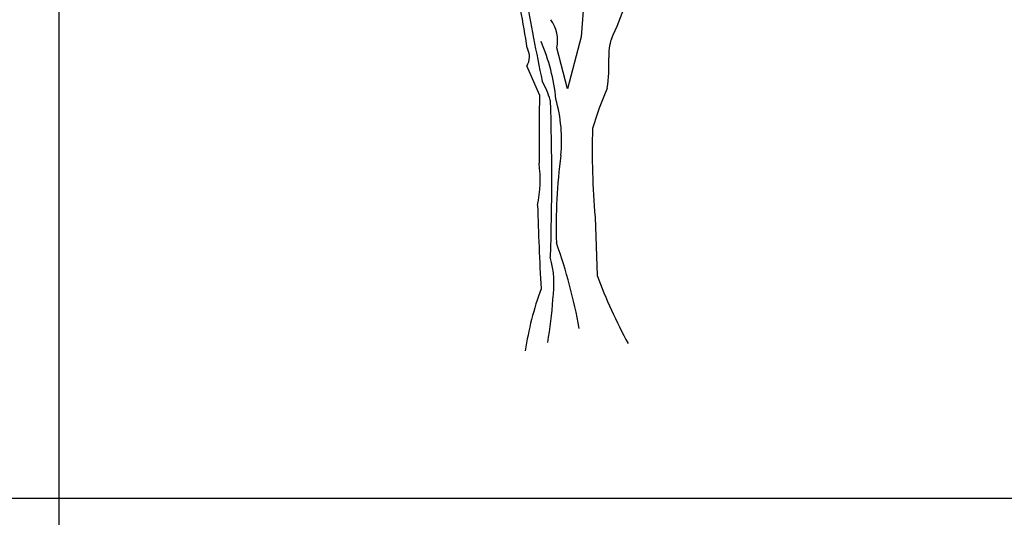
# Model space of a CAD drawing. Units: millimetres. Extents: x -6022 to 44000, y 0 to 151583.
# Drawn here: x 7365 to 8475, y 8478 to 9039 of the extents above; entities that cross this region are included whole.
import ezdxf

# ---------------------------------------------------------------- set-up
doc = ezdxf.new("R2010")
doc.units = ezdxf.units.MM
doc.layers.add('CO-TREE', color=251, linetype='Continuous')
doc.layers.add('TB-FORM', color=7, linetype='Continuous')

# ---------------------------------------------------------------- blocks, each defined once
blk = doc.blocks.new('T-114')
at = {"layer": 'CO-TREE'}
for p, q in [((70, 446.9), (63.1, 354)), ((63.1, 354), (47.6, 295.5)), ((47.6, 295.5), (35.6, 341.9)), ((16.1, 288.6), (1.7, 321.3)), ((78.6, 150.9), (80.9, 84.9))]:
    blk.add_line(p, q, dxfattribs=at)
for centre, radius, start, end in [((-1870.6, 38.9), 1897.1, 9.1745, 11.8356), ((-428.8, 591), 577.7, 335.5281, 343.9068), ((4316.4, 1188.9), 4387.6, 190.3368, 191.6342), ((-2.1, 350.2), 38.5, 347.5331, 37.083), ((-183.5, 262.6), 219, 5.6035, 23.1836), ((148.6, 333.9), 54.6, 160.9946, 183.6133), ((-16.2, 331.8), 20.8, 329.4466, 27.2802), ((-78.9, 321.9), 173.2, 351.4281, 2.8471), ((-61.4, 256.7), 93.2, 16.2604, 30.51), ((469.5, 131.9), 411.3, 156.4774, 163.2073), ((2555, 231.2), 2539.6, 178.7052, 180.4397), ((-2254.4, 194.2), 2284.3, 357.7762, 2.2238), ((-131.5, 236.9), 172.4, 354.464, 15.8318), ((935.9, 225.5), 860.5, 178.3195, 184.9725), ((-126.4, 193), 143.1, 348.3494, 7.5105), ((644.6, 139.2), 609.9, 172.3579, 181.6515), ((3888.8, 282.3), 3876.9, 181.7482, 183.14), ((-570.9, -92.3), 642.6, 10.5421, 19.4481), ((-80.1, 75.1), 112.4, 351.1934, 15.7014), ((623.8, 285.7), 578.8, 200.292, 208.6603), ((357.8, -53.7), 361.9, 160.0161, 171.4699), ((-467.8, 91.9), 500, 350.4756, 356.1047)]:
    blk.add_arc(centre, radius, start, end, dxfattribs=at)

msp = doc.modelspace()

# ---------------------------------------------------------------- linework, layer by layer
at = {"layer": 'TB-FORM', "color": 251}
for p, q in [((7408.8, 17787), (7408.8, 6147)), ((13742.2, 8499), (2342.2, 8499))]:
    msp.add_line(p, q, dxfattribs=at)

# ---------------------------------------------------------------- block references
at = {"layer": 'CO-TREE'}
msp.add_blockref('T-114', (7934.8, 8665.7), dxfattribs=at)

doc.saveas('drawing.dxf')
